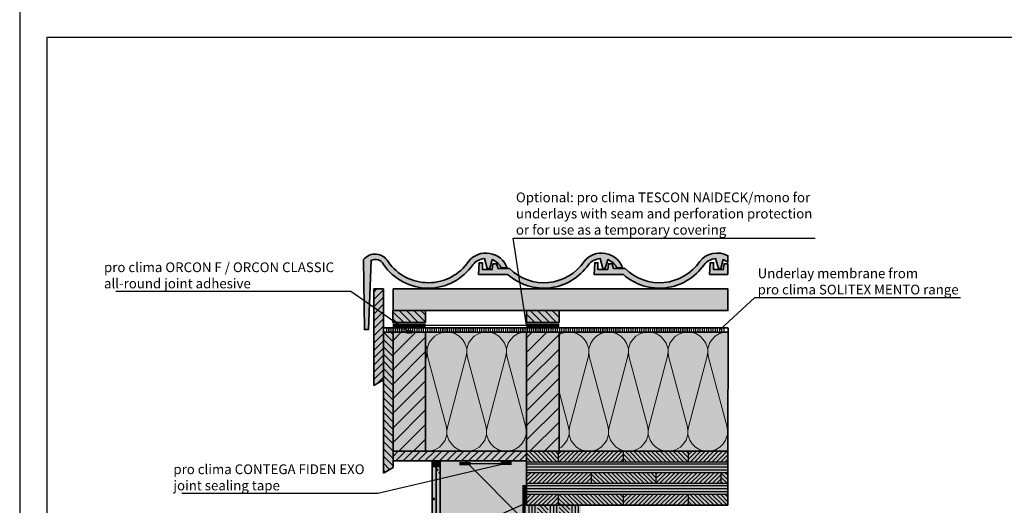
# Model space of a CAD drawing. Units: millimetres. Extents: x -3680 to 44285, y -11462 to 76072.
# Drawn here: x 13525 to 15347, y 32016 to 32913 of the extents above; entities that cross this region are included whole.
import ezdxf
from ezdxf import colors
from ezdxf.entities.mleader import LeaderData, LeaderLine
from ezdxf.math import Vec2, Vec3

# ---------------------------------------------------------------- set-up
doc = ezdxf.new("R2010")
doc.units = ezdxf.units.MM
doc.linetypes.add('pro_clima_Bahnen_eng', pattern=[4, 2, -2])
doc.layers.add('Ansichtsfenster', color=220, linetype='Continuous', plot=False)
for name, color, linetype, lineweight in [('Beschriftung', 112, 'Continuous', 18), ('Kontur 0.25', 7, 'Continuous', 25), ('Kontur 0.35', 7, 'Continuous', 35), ('pro clima Außendichtung', 40, 'pro_clima_Bahnen_eng', 100), ('pro clima Verbindungsmittel', 1, 'Continuous', 70), ('Schraffur', 134, 'Continuous', 25), ('Schriftfeld', 8, 'Continuous', 25)]:
    doc.layers.add(name, color=color, linetype=linetype, lineweight=lineweight)
doc.layers.add('Schraffur farblich', color=71, linetype='Continuous')
doc.styles.get("Standard").update_dxf_attribs({"font": 'arial.ttf'})
pattern_1 = [(135, (13313.263, 66108.01), (-4.0411153, -4.0411153), [])]

# ---------------------------------------------------------------- blocks, each defined once
blk = doc.blocks.new('_None')

msp = doc.modelspace()

# ---------------------------------------------------------------- hatches: boundary and pattern name
at = {"layer": 'Schraffur'}
h = msp.add_hatch(dxfattribs=at)
h.set_pattern_fill('ANSI31', color=256, scale=3)
h.set_pattern_definition([(45, (13273.263, 66108.01), (-6.735192, 6.735192), [])])
h.paths.add_polyline_path([(14198.26316, 32415.53004), (14180.26316, 32415.53004), (14180.26316, 32237.13774), (14198.26316, 32247.53004)])
at = {"layer": 'Schraffur', "transparency": 33554687}
h = msp.add_hatch(dxfattribs=at)
h.set_pattern_fill('ANSI31', color=256, scale=3, angle=90)
h.set_pattern_definition([(135, (994.103, -8757.674), (-6.735192, -6.735192), [])])
h.paths.add_polyline_path([(14275.95627, 32375.53004), (14215.95627, 32375.53004), (14215.95627, 32353.53004), (14275.95627, 32353.53004)])
h.paths.add_polyline_path([(14523.26316, 32375.53004), (14463.26316, 32375.53004), (14463.26316, 32353.53004), (14523.26316, 32353.53004)])
at = {"layer": 'Schraffur'}
h = msp.add_hatch(dxfattribs=at)
h.set_pattern_fill('ANSI31', color=256, scale=3, angle=90)
h.set_pattern_definition([(135, (13321.263, 74176.0305), (-6.735192, -6.735192), [])])
h.paths.add_polyline_path([(14216.26316, 32335.53004), (14198.26316, 32335.53004), (14198.26316, 32075.13774), (14216.26316, 32085.53004)])
at = {"layer": 'Schraffur', "transparency": 33554687}
h = msp.add_hatch(dxfattribs=at)
h.set_pattern_fill('ANSI31', color=256, scale=6)
h.paths.add_polyline_path([(14523.26316, 32335.53004), (14463.26316, 32335.53004), (14463.26316, 32115.53004), (14523.26316, 32115.53004)])
h.paths.add_polyline_path([(14276.26316, 32335.53004), (14216.26316, 32335.53004), (14216.26316, 32115.53004), (14276.26316, 32115.53004)])
at = {"layer": 'Schraffur', "lineweight": 20, "transparency": 33554687}
h = msp.add_hatch(dxfattribs=at)
h.set_pattern_fill('CWHATCHPATTERN_201', color=256, scale=21.991201, angle=180, style=0, pattern_type=2)
h.set_pattern_definition([(180, (14907.06, 32115.62), (2e-12, -219.91), [9.817, -26.835]), (270, (14938.81, 32084.914), (73.304, 8e-12), [5.948, -213.964]), (270, (14902.16, 31932.36), (73.304, 8e-12), [5.948, -213.964]), (284.9325, (14866.378, 32071.104), (73.30802, -219.91095), [135.458, -1002.526]), (255.0675, (14864.631, 32071.104), (73.30802, 219.91095), [135.458, -1002.526]), (195.255, (14897.248, 32115.618), (73.304, -2e-06), [9.963, -825.831]), (344.745, (14907.065, 32115.618), (73.304, 1e-05), [9.963, -825.831]), (195.255, (14880.025, 31898.327), (73.304, -2e-06), [9.963, -825.831]), (164.745, (14860.596, 31895.706), (-73.304, -2e-06), [9.963, -825.831]), (210.964, (14887.636, 32112.997), (73.304, 5e-07), [9.571, -417.86]), (329.036, (14916.73, 32112.997), (73.304, -5e-06), [9.571, -417.86]), (210.964, (14888.232, 31903.252), (73.304, 5e-07), [9.571, -417.861]), (149.036, (14850.984, 31898.327), (-73.304, 5e-07), [9.571, -417.861]), (225, (14879.43, 32108.07), (73.304, 4e-12), [8.14, -302.863]), (315, (14924.884, 32108.07), (73.304, 1e-11), [8.14, -302.863]), (225, (14893.99, 31909.01), (73.304, 4e-12), [8.14, -302.863]), (135, (14842.777, 31903.25), (-73.304, 3e-12), [8.14, -302.863]), (236.31, (14873.673, 32102.317), (73.304, 8e-06), [8.538, -255.764]), (303.69, (14930.64, 32102.317), (73.304, -1e-05), [8.538, -255.764]), (236.31, (14898.723, 31916.11), (73.304, 8e-06), [8.538, -255.764]), (123.69, (14837.02, 31909.01), (-73.304, 8e-06), [8.538, -255.764]), (251.565, (14868.94, 32095.21), (73.304, 4e-06), [10.856, -220.951]), (288.435, (14935.375, 32095.21), (73.304, -4e-06), [10.856, -220.951]), (251.565, (14902.156, 31926.41), (73.304, 4e-06), [10.856, -220.951]), (108.435, (14832.285, 31916.11), (-73.304, 4e-06), [10.856, -220.951]), (263.66, (14938.808, 32078.966), (73.304, 439.824), [7.911, -655.885]), (276.34, (14865.504, 32078.966), (73.304, -439.824), [7.911, -655.885]), (83.66, (14902.156, 31932.358), (-73.3039, -439.82406), [7.911, -655.885]), (96.3402, (14902.156, 31932.358), (-73.304, 439.82404), [7.911, -655.885])])
h.paths.add_polyline_path([(14463.26316, 32115.53004), (14276.26316, 32115.53004), (14276.26316, 32335.53004), (14463.26316, 32335.53004)])
h = msp.add_hatch(dxfattribs=at)
h.set_pattern_fill('CWHATCHPATTERN_201', color=256, scale=21.991201, angle=180, style=0, pattern_type=2)
h.set_pattern_definition([(180, (15279.56, 32115.62), (2e-12, -219.91), [9.817, -26.835]), (270, (15311.31, 32084.914), (73.304, 8e-12), [5.948, -213.964]), (270, (15274.66, 31932.36), (73.304, 8e-12), [5.948, -213.964]), (284.9325, (15238.878, 32071.104), (73.30802, -219.91095), [135.458, -1002.526]), (255.0675, (15237.131, 32071.104), (73.30802, 219.91095), [135.458, -1002.526]), (195.255, (15269.748, 32115.618), (73.304, -2e-06), [9.963, -825.831]), (344.745, (15279.565, 32115.618), (73.304, 1e-05), [9.963, -825.831]), (195.255, (15252.525, 31898.327), (73.304, -2e-06), [9.963, -825.831]), (164.745, (15233.096, 31895.706), (-73.304, -2e-06), [9.963, -825.831]), (210.964, (15260.136, 32112.997), (73.304, 5e-07), [9.571, -417.861]), (329.036, (15289.23, 32112.997), (73.304, -5e-06), [9.571, -417.861]), (210.964, (15260.732, 31903.252), (73.304, 5e-07), [9.571, -417.861]), (149.036, (15223.484, 31898.327), (-73.304, 5e-07), [9.571, -417.861]), (225, (15251.93, 32108.07), (73.304, 4e-12), [8.14, -302.863]), (315, (15297.384, 32108.07), (73.304, 1e-11), [8.14, -302.863]), (225, (15266.49, 31909.01), (73.304, 4e-12), [8.14, -302.863]), (135, (15215.277, 31903.25), (-73.304, 3e-12), [8.14, -302.863]), (236.31, (15246.173, 32102.317), (73.304, 8e-06), [8.538, -255.764]), (303.69, (15303.14, 32102.317), (73.304, -1e-05), [8.538, -255.764]), (236.31, (15271.223, 31916.11), (73.304, 8e-06), [8.538, -255.764]), (123.69, (15209.52, 31909.01), (-73.304, 8e-06), [8.538, -255.764]), (251.565, (15241.44, 32095.21), (73.304, 4e-06), [10.856, -220.951]), (288.435, (15307.875, 32095.21), (73.304, -4e-06), [10.856, -220.951]), (251.565, (15274.656, 31926.41), (73.304, 4e-06), [10.856, -220.951]), (108.435, (15204.785, 31916.11), (-73.304, 4e-06), [10.856, -220.951]), (263.6598, (15311.308, 32078.966), (73.304, 439.82404), [7.911, -655.885]), (276.3402, (15238.004, 32078.966), (73.304, -439.82404), [7.911, -655.885]), (83.6598, (15274.656, 31932.358), (-73.3039, -439.82406), [7.911, -655.885]), (96.3402, (15274.656, 31932.358), (-73.304, 439.82404), [7.911, -655.885])])
h.paths.add_polyline_path([(14835.76315, 32115.61804), (14523.26316, 32115.61804), (14523.26316, 32335.53004), (14835.76315, 32335.53004)])
at = {"layer": 'Schraffur', "transparency": 33554687}
h = msp.add_hatch(dxfattribs=at)
h.set_pattern_fill('ANSI31', color=256, scale=3)
h.set_pattern_definition([(45, (13321.263, 74168.0305), (-6.735192, 6.735192), [])])
h.paths.add_polyline_path([(14463.26316, 32115.53004), (14216.26316, 32115.53004), (14216.26316, 32097.53004), (14463.26316, 32097.53004)])
h = msp.add_hatch(dxfattribs=at)
h.set_pattern_fill('ANSI31', color=256, scale=1.8)
h.set_pattern_definition([(45, (13313.263, 66108.01), (-4.0411153, 4.0411153), [])])
h.paths.add_polyline_path([(14642.54519, 32115.53004), (14522.54519, 32115.53004), (14522.54519, 32095.53004), (14642.54519, 32095.53004)])
h.paths.add_polyline_path([(14582.54519, 32075.53004), (14463.26316, 32075.53004), (14463.26316, 32055.53004), (14582.54519, 32055.53004)])
h.paths.add_polyline_path([(14822.54519, 32075.53004), (14702.54519, 32075.53004), (14702.54519, 32055.53004), (14822.54519, 32055.53004)])
h.paths.add_polyline_path([(14762.54519, 32035.53004), (14642.54519, 32035.53004), (14642.54519, 32015.53004), (14762.54519, 32015.53004)])
h.paths.add_polyline_path([(14522.54519, 32035.53004), (14463.26316, 32035.53004), (14463.26316, 32015.53004), (14522.54519, 32015.53004)])
h.paths.add_polyline_path([(14835.76315, 32095.53004), (14835.76315, 32115.53004), (14762.54519, 32115.53004), (14762.54519, 32095.53004)])
h = msp.add_hatch(dxfattribs=at)
h.set_pattern_fill('ANSI31', color=256, scale=1.8, angle=90)
h.set_pattern_definition(pattern_1)
h.paths.add_polyline_path([(14522.54519, 32115.53004), (14463.26316, 32115.53004), (14463.26316, 32095.53004), (14522.54519, 32095.53004)])
h.paths.add_polyline_path([(14762.54519, 32115.53004), (14642.54519, 32115.53004), (14642.54519, 32095.53004), (14762.54519, 32095.53004)])
h.paths.add_polyline_path([(14702.54519, 32075.53004), (14582.54519, 32075.53004), (14582.54519, 32055.53004), (14702.54519, 32055.53004)])
h.paths.add_polyline_path([(14642.54519, 32035.53004), (14522.54519, 32035.53004), (14522.54519, 32015.53004), (14642.54519, 32015.53004)])
h.paths.add_polyline_path([(14835.76315, 32055.53004), (14835.76315, 32075.53004), (14822.54519, 32075.53004), (14822.54519, 32055.53004)])
h.paths.add_polyline_path([(14835.76315, 32015.53004), (14835.76315, 32035.53004), (14762.54519, 32035.53004), (14762.54519, 32015.53004)])
at = {"layer": 'Schraffur'}
h = msp.add_hatch(dxfattribs=at)
h.set_pattern_fill('AR-CONC', color=256, scale=0.2)
h.set_pattern_definition([(50, (13303.263, 30571.416), (36.43693, -3.1878), [3.81, -41.91]), (355, (13303.263, 30571.416), (-7.0487, 38.2114), [3.048, -33.5281]), (100.4514, (13306.3, 30571.15), (29.38825, 35.02355), [3.238, -35.61805]), (46.1842, (13303.263, 30581.576), (54.2158, -8.4085), [5.715, -62.865]), (96.6356, (13307.78, 30580.875), (47.4808, 49.4852), [4.857, -53.4271]), (351.184, (13303.263, 30581.576), (47.4808, 49.4852), [4.572, -50.292]), (21, (13308.343, 30579.036), (30.3229, -20.45304), [3.81, -41.91]), (326, (13308.343, 30579.036), (12.3604, 36.8376), [3.048, -33.528]), (71.4514, (13310.87, 30577.33), (42.6833, 16.38455), [3.238, -35.618]), (37.5, (13303.263, 30571.416), (0.61772, 16.91101), [0, -33.1216, 0, -34.036, 0, -33.655]), (7.5, (13303.263, 30571.416), (13.36393, 20.03611), [0, -19.4056, 0, -32.3596, 0, -12.827]), (327.5, (13291.935, 30571.416), (27.11812, -1.14575), [0, -12.7, 0, -39.624, 0, -52.578]), (317.5, (13286.855, 30571.416), (29.62584, 5.0853), [0, -16.51, 0, -26.3144, 0, -37.338])])
h.paths.add_polyline_path([(14303.26316, 32097.53004), (14288.26316, 32097.53004), (14288.26316, 31823.76218), (14303.26316, 31832.42243)])
at = {"layer": 'Schraffur', "transparency": 33554687}
h = msp.add_hatch(color=256, dxfattribs=at)
h.dxf.hatch_style = 1
h.paths.add_polyline_path([(14303.26316, 32097.53004), (14288.26316, 32097.53004), (14288.26316, 32087.53004), (14303.26316, 32087.53004)])
h = msp.add_hatch(dxfattribs=at)
h.set_pattern_fill('ANSI31', color=256, scale=1.8, angle=135)
h.set_pattern_definition([(180, (13313.263, 66108.01), (-4e-16, -5.715), [])])
h.paths.add_polyline_path([(14835.76315, 32075.53004), (14835.76315, 32095.53004), (14463.26316, 32095.53004), (14463.26316, 32075.53004)])
h.paths.add_polyline_path([(14835.76315, 32035.53004), (14835.76315, 32055.53004), (14463.26316, 32055.53004), (14463.26316, 32035.53004)])
h = msp.add_hatch(dxfattribs=at)
h.set_pattern_fill('ANSI31', color=256, scale=1.8, angle=45)
h.set_pattern_definition([(90, (13313.263, 66108.01), (-5.715, 0), [])])
h.paths.add_polyline_path([(14463.26316, 31480.59668), (14483.26316, 31480.59668), (14483.26316, 32015.53004), (14463.26316, 32015.53004)])
h.paths.add_polyline_path([(14503.26316, 31480.59668), (14523.26316, 31480.59668), (14523.26316, 32015.53004), (14503.26316, 32015.53004)])
h.paths.add_polyline_path([(14543.26316, 31480.59668), (14563.26316, 31480.59668), (14563.26316, 32015.53004), (14543.26316, 32015.53004)])
h = msp.add_hatch(dxfattribs=at)
h.set_pattern_fill('ANSI31', color=256, scale=1.8, angle=90)
h.set_pattern_definition(pattern_1)
h.paths.add_polyline_path([(14503.26316, 32015.53004), (14483.26316, 32015.53004), (14483.26316, 31970.53004), (14503.26316, 31970.53004)])
h.paths.add_polyline_path([(14543.26316, 32015.53004), (14523.26316, 32015.53004), (14523.26316, 31910.53004), (14543.26316, 31910.53004)])
h.paths.add_polyline_path([(14503.26316, 31850.53004), (14483.26316, 31850.53004), (14483.26316, 31730.53004), (14503.26316, 31730.53004)])
h.paths.add_polyline_path([(14543.26316, 31790.53004), (14523.26316, 31790.53004), (14523.26316, 31670.53004), (14543.26316, 31670.53004)])
h.paths.add_polyline_path([(14503.26316, 31610.53004), (14483.26316, 31610.53004), (14483.26316, 31530.53004), (14483.26316, 31490.53004), (14503.26316, 31490.53004), (14503.26316, 31530.53004)])
h.paths.add_polyline_path([(14543.26316, 30950.53004), (14523.26316, 30950.53004)])
h.paths.add_polyline_path([(14523.26316, 31480.59668), (14543.26316, 31480.59668), (14543.26316, 31550.53004), (14523.26316, 31550.53004)])
at = {"layer": 'Schraffur farblich', "true_color": 0xffe6e6, "transparency": 33554687}
h = msp.add_hatch(color=7, dxfattribs=at)
h.dxf.hatch_style = 1
h.paths.add_polyline_path([(14207.00676, 32466.0767, 0.5317793624), (14161.58077, 32469.82484), (14163.16535, 32340.36179), (14170.60833, 32340.36179), (14175.33804, 32468.3397, -0.4046206314), (14198.47421, 32460.83809, 0.5273035515), (14363.84668, 32460.42199, -0.2015814615), (14385.32853, 32471.80565), (14390.48207, 32453.13077), (14394.94363, 32453.13077), (14399.58336, 32469.76675, -0.1865879938), (14416.25613, 32454.46531), (14427.09983, 32454.46531, 0.5872680415), (14355.82122, 32466.40098, -0.5269601787)])
h.paths.add_polyline_path([(14431.67725, 32453.12937), (14410.36614, 32453.12937), (14407.64152, 32462.12937), (14400.83488, 32462.12937), (14399.56536, 32451.33054), (14381.4345, 32451.33054), (14381.4345, 32464.13913), (14375.4345, 32464.13913), (14374.2763, 32442.33054), (14428.57805, 32442.33054, 0.4509236912), (14577.68416, 32460.42199, -0.2015814615), (14599.16602, 32471.80565), (14604.31955, 32453.13077), (14608.78111, 32453.13077), (14613.42085, 32469.76675, -0.1865879938), (14630.09362, 32454.46531), (14640.93731, 32454.46531, 0.5872680415), (14569.6587, 32466.40098, -0.4684949557)])
h.paths.add_polyline_path([(14645.51474, 32453.12937), (14624.20363, 32453.12937), (14621.47901, 32462.12937), (14614.67237, 32462.12937), (14613.40284, 32451.33054), (14595.27199, 32451.33054), (14595.27199, 32464.13913), (14589.27199, 32464.13913), (14588.11378, 32442.33054), (14642.41553, 32442.33054, 0.4509236912), (14791.52165, 32460.42199, -0.2015814615), (14813.0035, 32471.80565), (14818.15704, 32453.13077), (14822.6186, 32453.13077), (14827.25834, 32469.76675, -0.0790992085), (14835.76315, 32464.7668), (14835.76315, 32476.80046, 0.3648557404), (14783.49619, 32466.40098, -0.4684949557)])
h.paths.add_polyline_path([(14835.76315, 32460.65397), (14835.31649, 32462.12937), (14828.50985, 32462.12937), (14827.24033, 32451.33054), (14809.10947, 32451.33054), (14809.10947, 32464.13913), (14803.10947, 32464.13913), (14801.95127, 32442.33054), (14835.76315, 32442.33054)], flags=17)
at = {"layer": 'Schraffur farblich', "true_color": 0xfaf0c8, "transparency": 33554687}
h = msp.add_hatch(color=254, dxfattribs=at)
h.dxf.hatch_style = 1
h.paths.add_polyline_path([(14198.26316, 32335.53004), (14198.26316, 32415.53004), (14180.26316, 32415.53004), (14180.26316, 32237.13774), (14198.26316, 32247.53004)])
h.paths.add_polyline_path([(14216.26316, 32335.53004), (14198.26316, 32335.53004), (14198.26316, 32075.13774), (14216.26316, 32085.53004)])
h = msp.add_hatch(color=254, dxfattribs=at)
h.dxf.hatch_style = 1
h.paths.add_polyline_path([(14835.76315, 32415.53004), (14216.26316, 32415.53004), (14216.26316, 32375.53004), (14835.76315, 32375.53004)])
at = {"layer": 'Schraffur farblich', "true_color": 0xfaf0f0, "transparency": 33554687}
h = msp.add_hatch(color=7, dxfattribs=at)
h.dxf.hatch_style = 1
h.paths.add_polyline_path([(16090.89566, 32426.52964), (15751.89566, 32426.52964), (15751.89566, 32294.52964), (16090.89566, 32294.52964)])
h.paths.add_polyline_path([(15715.89566, 32426.52964), (15608.49566, 32426.52964), (15608.49566, 32294.52964), (15715.89566, 32294.52964)])
h.paths.add_polyline_path([(15715.89566, 32283.72964), (15697.89566, 32283.72964), (15697.89566, 32277.72964), (15685.89566, 32277.72964), (15685.89566, 32283.72964), (15649.89566, 32283.72964), (15649.89566, 32277.72964), (15637.89566, 32277.72964), (15637.89566, 32283.72964), (15619.89566, 32283.72964), (15619.89566, 31998.81104), (15715.89566, 31998.81104)])
h.paths.add_polyline_path([(15715.89566, 31998.81104), (15619.89566, 31998.81104), (15725.96168, 31892.74503), (15821.96168, 31892.74503)])
h.paths.add_polyline_path([(14836.34958, 32335.53004), (14523.26316, 32335.53004), (14523.26316, 32115.53004), (14835.76315, 32115.53004)])
h.paths.add_polyline_path([(14463.26316, 32335.53004), (14276.26316, 32335.53004), (14276.26316, 32115.53004), (14463.26316, 32115.53004)])
h.paths.add_polyline_path([(14463.26316, 31997.53004), (14463.26316, 32097.53004), (14303.26316, 32097.53004), (14303.26316, 31480.59668), (14463.26316, 31480.59668)])
h.paths.add_polyline_path([(15725.96168, 31444.8944), (15821.96168, 31444.8944), (15821.96168, 31892.74503), (15725.96168, 31892.74503)])
at = {"layer": 'Schraffur farblich', "true_color": 0xfaf0c8, "transparency": 33554687}
h = msp.add_hatch(color=254, dxfattribs=at)
h.dxf.hatch_style = 1
h.paths.add_polyline_path([(14275.95627, 32375.53004), (14215.95627, 32375.53004), (14215.95627, 32353.53004), (14275.95627, 32353.53004)])
h.paths.add_polyline_path([(14523.26316, 32375.53004), (14463.26316, 32375.53004), (14463.26316, 32353.53004), (14523.26316, 32353.53004)])
h = msp.add_hatch(color=254, dxfattribs=at)
h.dxf.hatch_style = 1
h.paths.add_polyline_path([(14523.26316, 32335.53004), (14463.26316, 32335.53004), (14463.26316, 32123.53004), (14463.26316, 32115.53004), (14523.26316, 32115.53004)])
h.paths.add_polyline_path([(14276.26316, 32335.53004), (14216.26316, 32335.53004), (14216.26316, 32115.53004), (14276.26316, 32115.53004)])
at = {"layer": 'Schraffur farblich', "true_color": 0xfcfcfc, "transparency": 33554687}
h = msp.add_hatch(color=7, dxfattribs=at)
h.dxf.hatch_style = 1
h.paths.add_polyline_path([(15619.89566, 32283.72964), (15610.89566, 32283.72964), (15610.89566, 31998.81104), (15619.89566, 31998.81104)], flags=17)
h.paths.add_polyline_path([(15619.89566, 31998.81104), (15610.89566, 31998.81104), (15716.96168, 31892.74503), (15725.96168, 31892.74503)])
h.paths.add_polyline_path([(14635.76316, 31784.52688), (14623.26316, 31784.52688), (14623.26316, 31462.59668), (14635.76316, 31462.59668)])
h.paths.add_polyline_path([(14303.26316, 32097.53004), (14288.26316, 32097.53004), (14288.26316, 31823.76218), (14303.26316, 31832.42243)])
h.paths.add_polyline_path([(15716.96168, 31444.8944), (15725.96168, 31444.8944), (15725.96168, 31892.74503), (15716.96168, 31892.74503)])
at = {"layer": 'Schraffur farblich', "true_color": 0xfaf0c8, "transparency": 33554687}
h = msp.add_hatch(color=254, dxfattribs=at)
h.dxf.hatch_style = 1
h.paths.add_polyline_path([(14463.26316, 32115.53004), (14216.26316, 32115.53004), (14216.26316, 32097.53004), (14463.26316, 32097.53004)])
h = msp.add_hatch(color=254, dxfattribs=at)
h.dxf.hatch_style = 1
h.paths.add_polyline_path([(14835.76315, 32115.53004), (14463.26316, 32115.53004), (14463.26316, 32015.53004), (14835.49659, 32015.53004)])
h.paths.add_polyline_path([(14563.26316, 32015.53004), (14463.26316, 32015.53004), (14463.26316, 31480.59668), (14563.26316, 31480.59668)])

# ---------------------------------------------------------------- linework, layer by layer
at = {"layer": 'Ansichtsfenster'}
msp.add_lwpolyline([(13525.185, 30980.59668), (16495.185, 30980.59668), (16495.185, 33080.59668), (13525.185, 33080.59668)], close=True, dxfattribs=at)
at = {"layer": 'Kontur 0.25'}
for p, q in [((14522.54519, 32095.53004), (14522.54519, 32115.53004)), ((14642.54519, 32095.53004), (14642.54519, 32115.53004)), ((14762.54519, 32095.53004), (14762.54519, 32115.53004)), ((14835.76315, 32095.53004), (14463.26316, 32095.53004)), ((14835.76315, 32075.53004), (14463.26316, 32075.53004)), ((14582.54519, 32075.53004), (14582.54519, 32055.53004)), ((14702.54519, 32075.53004), (14702.54519, 32055.53004)), ((14822.54519, 32075.53004), (14822.54519, 32055.53004)), ((14835.76315, 32055.53004), (14463.26316, 32055.53004)), ((14835.76315, 32035.53004), (14463.26316, 32035.53004)), ((14522.54519, 32015.53004), (14522.54519, 32035.53004)), ((14642.54519, 32015.53004), (14642.54519, 32035.53004)), ((14762.54519, 32015.53004), (14762.54519, 32035.53004))]:
    msp.add_line(p, q, dxfattribs=at)
at = {"layer": 'Kontur 0.35'}
for p, q in [((14180.26316, 32415.53004), (14198.26316, 32415.53004)), ((14180.26316, 32415.53004), (14180.26316, 32237.13774)), ((14198.26316, 32415.53004), (14198.26316, 32247.53004)), ((14216.26316, 32375.53004), (14216.26316, 32415.53004)), ((14215.95627, 32353.53004), (14215.95627, 32375.53004)), ((14275.95627, 32353.53004), (14275.95627, 32375.53004)), ((14463.26316, 32353.53004), (14463.26316, 32375.53004)), ((14523.26316, 32353.53004), (14523.26316, 32375.53004)), ((14198.26316, 32343.53004), (14835.76315, 32343.53004)), ((14216.26316, 32335.53004), (14835.76315, 32335.53004)), ((14216.26316, 32085.53004), (14216.26316, 32335.53004)), ((14276.26316, 32115.53004), (14276.26316, 32335.53004)), ((14463.26316, 32115.53004), (14463.26316, 32335.53004)), ((14523.26316, 32115.53004), (14523.26316, 32335.53004)), ((14180.26316, 32237.13774), (14198.26316, 32247.53004))]:
    msp.add_line(p, q, dxfattribs=at)
msp.add_lwpolyline([(14161.58077, 32469.82484, -0.5317793624), (14207.00676, 32466.0767, 0.5269601787), (14355.82122, 32466.40098, -0.5872680415), (14427.09983, 32454.46531), (14416.25613, 32454.46531, 0.1865879938), (14399.58336, 32469.76675), (14394.94363, 32453.13077), (14390.48207, 32453.13077), (14385.32853, 32471.80565, 0.2015814615), (14363.84668, 32460.42199, -0.5273035515), (14198.47421, 32460.83809, 0.4046206314), (14175.33804, 32468.3397), (14170.60833, 32340.36179), (14163.16535, 32340.36179)], format="xyb", close=True, dxfattribs=at)
for points in [[(14428.57805, 32442.33054, 0.4509236912), (14577.68416, 32460.42199, -0.2015814615), (14599.16602, 32471.80565), (14604.31955, 32453.13077), (14608.78111, 32453.13077), (14613.42085, 32469.76675, -0.1865879938), (14630.09362, 32454.46531), (14640.93731, 32454.46531, 0.5872680415), (14569.6587, 32466.40098, -0.4684949557), (14431.67725, 32453.12937), (14410.36614, 32453.12937), (14407.64152, 32462.12937), (14400.83488, 32462.12937), (14399.56536, 32451.33054), (14381.4345, 32451.33054), (14381.4345, 32464.13913), (14375.4345, 32464.13913), (14374.2763, 32442.33054), (14428.61743, 32442.33054)], [(14642.41553, 32442.33054, 0.4509236912), (14791.52165, 32460.42199, -0.2015814615), (14813.0035, 32471.80565), (14818.15704, 32453.13077), (14822.6186, 32453.13077), (14827.25834, 32469.76675, -0.0790992085), (14835.76315, 32464.7668), (14835.76315, 32476.80046, 0.3648557404), (14783.49619, 32466.40098, -0.4684949557), (14645.51474, 32453.12937), (14624.20363, 32453.12937), (14621.47901, 32462.12937), (14614.67237, 32462.12937), (14613.40284, 32451.33054), (14595.27199, 32451.33054), (14595.27199, 32464.13913), (14589.27199, 32464.13913), (14588.11378, 32442.33054), (14642.45492, 32442.33054)]]:
    msp.add_lwpolyline(points, format="xyb", dxfattribs=at)
msp.add_lwpolyline([(14835.76315, 32442.33054), (14801.95127, 32442.33054), (14803.10947, 32464.13913), (14809.10947, 32464.13913), (14809.10947, 32451.33054), (14827.24033, 32451.33054), (14828.50985, 32462.12937), (14835.31649, 32462.12937), (14835.76315, 32460.65397)], close=True, dxfattribs=at)
for points in [[(14216.26316, 32415.53004), (14835.76315, 32415.53004), (14835.76315, 32375.53004), (14216.26316, 32375.53004)], [(14215.95627, 32353.53004), (14275.95627, 32353.53004)], [(14463.26316, 32353.53004), (14523.26316, 32353.53004)], [(14835.76315, 32115.53004), (14836.3709, 32343.53004)], [(14216.26316, 32335.53004), (14198.26316, 32335.53004), (14198.26316, 32075.13774)], [(14216.26316, 32097.53004), (14463.26316, 32097.53004), (14463.26316, 32115.53004), (14216.26316, 32115.53004)], [(14835.49659, 32015.53004), (14835.76315, 32115.53004), (14463.26316, 32115.53004), (14463.26316, 32015.53004), (14835.76315, 32015.53004)], [(14303.26316, 31832.42243), (14288.26316, 31823.76218), (14288.26316, 32097.53004)], [(14288.26316, 32087.53004), (14303.26316, 32087.53004)], [(14295.76316, 32087.53004), (14295.76316, 31967.53004)], [(14463.26316, 31480.59668), (14303.26316, 31480.59668), (14303.26316, 32097.53004)], [(14216.26316, 32085.53004), (14198.26316, 32075.13774)]]:
    msp.add_lwpolyline(points, dxfattribs=at)
at = {"layer": 'pro clima Außendichtung'}
msp.add_lwpolyline([(14203.26316, 32339.53004), (14830.76315, 32339.53004)], dxfattribs=at)
at = {"layer": 'pro clima Verbindungsmittel'}
for p, q in [((14339.26316, 32092.53004), (14359.26316, 32092.53004)), ((14435.26316, 32092.53004), (14415.26316, 32092.53004))]:
    msp.add_line(p, q, dxfattribs=at)
for points in [[(14215.95627, 32348.53004), (14275.95627, 32348.53004)], [(14463.26316, 32348.53004), (14523.26316, 32348.53004)], [(14250.95627, 32335.53004), (14240.95627, 32335.53004)], [(14458.26316, 32053.03004), (14458.26316, 31978.03004)]]:
    msp.add_lwpolyline(points, dxfattribs=at)
at = {"layer": 'Schraffur'}
msp.add_lwpolyline([(14303.26316, 31503.53004), (14463.26316, 31663.53004), (14303.26316, 31823.53004), (14463.26316, 31983.53004), (14349.26316, 32097.53004)], dxfattribs=at)
at = {"layer": 'Schriftfeld'}
msp.add_lwpolyline([(13575.185, 31080.59668), (16445.185, 31080.59668), (16445.185, 32880.59668), (13575.185, 32880.59668)], close=True, dxfattribs=at)

# ---------------------------------------------------------------- leaders
at = {"layer": 'Beschriftung'}
ml = msp.add_multileader_mtext('Standard', dxfattribs=at)
ml.set_content('{\\fArial|b0|i0|c0|p18;Optional: pro clima TESCON NAIDECK/mono for^Junderlays with seam and perforation protection^Jor for use as a temporary covering}', color=256)
ml.set_leader_properties()
ml.set_arrow_properties(name='NONE')
ml.build(insert=Vec2(0, 0))
ml.multileader.update_dxf_attribs({"has_dogleg": 0, "text_left_attachment_type": 5, "text_right_attachment_type": 5, "text_bottom_attachment_type": 10, "arrow_head_size": 25})
ctx = ml.context
ctx.base_point, ctx.char_height, ctx.arrow_head_size, ctx.landing_gap_size, ctx.plane_origin = Vec3(14438.45628, 32509.66329), 18, 25, 5, Vec3(14361.08551, 32464.99326)
ctx.left_attachment, ctx.right_attachment, ctx.top_attachment = 5, 5, 10
notes = []
notes.append((ctx, [(0, (1, 1, 0), (14358.45628, 32509.66329), (1, 0), 80, [(1, [(14245.95629, 32348.53002), (14463.26316, 32348.53004)], 0, [])])]))
ctx.mtext.insert, ctx.mtext.width, ctx.mtext.flow_direction = Vec3(14443.45628, 32593.88839), 718.3075852, 5
ml = msp.add_multileader_mtext('Standard', dxfattribs=at)
ml.set_content('{\\fArial|b0|i0|c0|p18;pro clima ORCON F / ORCON CLASSIC^Jall-round joint adhesive}', color=256)
ml.set_leader_properties()
ml.set_arrow_properties(name='NONE')
ml.build(insert=Vec2(0, 0))
ml.multileader.update_dxf_attribs({"has_dogleg": 0, "text_left_attachment_type": 5, "text_right_attachment_type": 5, "text_bottom_attachment_type": 10, "arrow_head_size": 25})
ctx = ml.context
ctx.base_point, ctx.char_height, ctx.arrow_head_size, ctx.landing_gap_size, ctx.plane_origin = Vec3(13676.2289, 32411.0437), 18, 25, 5, Vec3(14332.66545, 32298.46041)
ctx.left_attachment, ctx.right_attachment, ctx.top_attachment = 5, 5, 10
notes.append((ctx, [(0, (1, 1, 0), (14217.66546, 32411.0437), (-1, 0), 80, [(0, [(14245.95629, 32335.53002)], 0, [])])]))
ctx.mtext.insert, ctx.mtext.flow_direction = Vec3(13681.2289, 32464.65489), 5
ml = msp.add_multileader_mtext('Standard', dxfattribs=at)
ml.set_content('{\\fArial|b0|i0|c0|p18;Underlay membrane from^Jpro clima SOLITEX MENTO range}', color=256)
ml.set_leader_properties()
ml.set_arrow_properties(name='NONE')
ml.build(insert=Vec2(0, 0))
ml.multileader.update_dxf_attribs({"has_dogleg": 0, "text_left_attachment_type": 5, "text_right_attachment_type": 5, "text_bottom_attachment_type": 10, "arrow_head_size": 25})
ctx = ml.context
ctx.base_point, ctx.char_height, ctx.arrow_head_size, ctx.landing_gap_size, ctx.plane_origin = Vec3(14885.76315, 32399.50292), 18, 25, 5, Vec3(14808.39238, 32354.83289)
ctx.left_attachment, ctx.right_attachment, ctx.top_attachment = 5, 5, 10
notes.append((ctx, [(0, (1, 1, 0), (14805.76315, 32399.50292), (1, 0), 80, [(0, [(14821.89386, 32340.92534)], 0, [])])]))
ctx.mtext.insert, ctx.mtext.flow_direction = Vec3(14890.76315, 32453.42107), 5
ml = msp.add_multileader_mtext('Standard', dxfattribs=at)
ml.set_content('{\\fArial|b0|i0|c0|p18;pro clima CONTEGA FIDEN EXO^Jjoint sealing tape}', color=256)
ml.set_leader_properties()
ml.set_arrow_properties(name='NONE')
ml.build(insert=Vec2(0, 0))
ml.multileader.update_dxf_attribs({"has_dogleg": 0, "text_left_attachment_type": 5, "text_right_attachment_type": 5, "text_bottom_attachment_type": 10, "arrow_head_size": 25})
ctx = ml.context
ctx.base_point, ctx.char_height, ctx.arrow_head_size, ctx.landing_gap_size, ctx.plane_origin = Vec3(13804.60134, 32037.55086), 18, 25, 5, Vec3(14382.66545, 31934.96757)
ctx.left_attachment, ctx.right_attachment, ctx.top_attachment = 5, 5, 10
notes.append((ctx, [(0, (1, 1, 0), (14267.66546, 32037.55086), (-1, 0), 80, [(0, [(14349.26316, 32092.53004), (14425.26316, 32092.53004)], 0, [])])]))
ctx.mtext.insert, ctx.mtext.flow_direction = Vec3(13809.60134, 32091.16205), 5
ml = msp.add_multileader_mtext('Standard', dxfattribs=at)
ml.set_content('{\\fArial|b0|i0|c0|p18;Airtight sealing with^Jpro clima TESCON VANA^Jall-round adhesive tape}', color=256)
ml.set_leader_properties()
ml.set_arrow_properties(name='NONE')
ml.build(insert=Vec2(0, 0))
ml.multileader.update_dxf_attribs({"has_dogleg": 0, "text_left_attachment_type": 5, "text_right_attachment_type": 5, "text_bottom_attachment_type": 10, "arrow_head_size": 25})
ctx = ml.context
ctx.base_point, ctx.char_height, ctx.arrow_head_size, ctx.landing_gap_size, ctx.plane_origin = Vec3(13890.04609, 31898.22025), 18, 25, 5, Vec3(14382.66545, 31785.63696)
ctx.left_attachment, ctx.right_attachment, ctx.top_attachment = 5, 5, 10
notes.append((ctx, [(0, (1, 1, 0), (14267.66546, 31898.22025), (-1, 0), 80, [(1, [(14458.26316, 32017.53004)], 0, [])])]))
ctx.mtext.insert, ctx.mtext.flow_direction = Vec3(13895.04609, 31981.53676), 5
for ctx, leaders in notes:
    for number, flags, end, landing, length, lines in leaders:
        leader = LeaderData()
        leader.index, (leader.has_last_leader_line, leader.has_dogleg_vector, leader.attachment_direction) = number, flags
        leader.last_leader_point, leader.dogleg_vector, leader.dogleg_length = Vec3(end), Vec3(landing), length
        for number, points, colour, breaks in lines:
            line = LeaderLine()
            line.index, line.vertices, line.color, line.breaks = number, Vec3.list(points), colors.encode_raw_color(colour), breaks
            leader.lines.append(line)
        ctx.leaders.append(leader)

doc.saveas('drawing.dxf')
